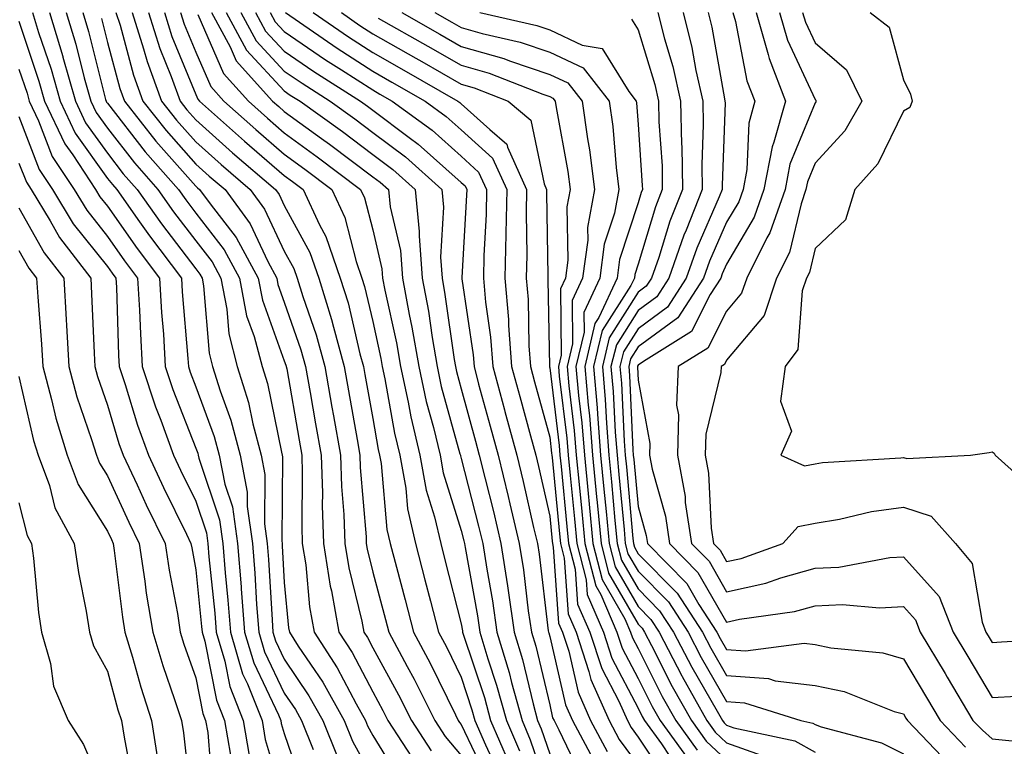
# Model space of a CAD drawing. Units: inches. Extents: x 1034483 to 1037123, y 7237178 to 7239818.
# Drawn here: x 1035068 to 1035179, y 7238949 to 7239031 of the extents above; entities that cross this region are included whole.
import ezdxf

# ---------------------------------------------------------------- set-up
doc = ezdxf.new("R2010")
doc.units = ezdxf.units.IN
doc.header["$MEASUREMENT"] = 0
doc.layers.add('Contour_10347237', color=7, linetype='Continuous', true_color=0xfa6899)

msp = doc.modelspace()

# ---------------------------------------------------------------- linework, layer by layer
at = {"layer": 'Contour_10347237'}
for points in [[(1035069.59, 7239031.92, 3016), (1035070.28, 7239029.68, 3016), (1035071.68, 7239025.54, 3016), (1035072.7, 7239021.92, 3016), (1035074.42, 7239018.28, 3016), (1035078.05, 7239013.19, 3016), (1035078.62, 7239012.48, 3016), (1035079.1, 7239011.92, 3016), (1035081.68, 7239008.29, 3016), (1035082.82, 7239006.69, 3016), (1035086.41, 7239001.92, 3016), (1035086.51, 7239000.37, 3016), (1035087.15, 7238992.82, 3016), (1035087.21, 7238991.92, 3016), (1035087.41, 7238991.29, 3016), (1035088.05, 7238989.65, 3016), (1035090.14, 7238984.01, 3016), (1035090.69, 7238981.92, 3016), (1035091.33, 7238978.64, 3016), (1035092.19, 7238976.06, 3016), (1035092.76, 7238971.92, 3016), (1035093.17, 7238967.04, 3016), (1035093.19, 7238966.79, 3016), (1035093.56, 7238961.92, 3016), (1035094.59, 7238958.45, 3016), (1035097.39, 7238952.58, 3016), (1035097.64, 7238951.92, 3016), (1035097.7, 7238951.58, 3016), (1035098.05, 7238950.45, 3016), (1035100.22, 7238944.09, 3016)], [(1035071.49, 7239031.92, 3017), (1035073.01, 7239026.96, 3017), (1035073.03, 7239026.9, 3017), (1035074.44, 7239021.92, 3017), (1035075.59, 7239019.46, 3017), (1035078.05, 7239016.03, 3017), (1035079.85, 7239013.72, 3017), (1035081.43, 7239011.92, 3017), (1035084.18, 7239008.05, 3017), (1035088.05, 7239002.97, 3017), (1035088.52, 7239002.38, 3017), (1035088.75, 7239001.92, 3017), (1035088.93, 7239001.04, 3017), (1035089.55, 7238993.42, 3017), (1035089.94, 7238991.92, 3017), (1035090.8, 7238989.18, 3017), (1035092.01, 7238985.88, 3017), (1035093.07, 7238981.92, 3017), (1035093.87, 7238977.75, 3017), (1035093.87, 7238976.11, 3017), (1035094.44, 7238971.92, 3017), (1035094.71, 7238968.58, 3017), (1035094.92, 7238965.05, 3017), (1035095.16, 7238961.92, 3017), (1035095.82, 7238959.69, 3017), (1035098.05, 7238955.03, 3017), (1035099.3, 7238953.17, 3017), (1035100, 7238951.92, 3017), (1035101.31, 7238948.66, 3017)], [(1035073.38, 7239031.92, 3018), (1035074.48, 7239028.35, 3018), (1035075.43, 7239024.54, 3018), (1035076.17, 7239021.92, 3018), (1035076.78, 7239020.64, 3018), (1035078.05, 7239018.86, 3018), (1035081.1, 7239014.96, 3018), (1035083.75, 7239011.92, 3018), (1035085.53, 7239009.41, 3018), (1035088.05, 7239006.12, 3018), (1035089.89, 7239003.75, 3018), (1035090.86, 7239001.92, 3018), (1035091.55, 7238998.42, 3018), (1035091.78, 7238995.64, 3018), (1035092.74, 7238991.92, 3018), (1035094.01, 7238987.87, 3018), (1035094.5, 7238985.47, 3018), (1035095.43, 7238981.92, 3018), (1035095.86, 7238979.73, 3018), (1035095.8, 7238974.17, 3018), (1035096.12, 7238971.92, 3018), (1035096.25, 7238970.13, 3018), (1035096.66, 7238963.32, 3018), (1035096.76, 7238961.92, 3018), (1035097.05, 7238960.92, 3018), (1035098.05, 7238958.85, 3018), (1035100.84, 7238954.72, 3018), (1035102.41, 7238951.92, 3018), (1035104.03, 7238947.9, 3018)], [(1035075.28, 7239031.92, 3019), (1035075.92, 7239029.79, 3019), (1035077.85, 7239022.12, 3019), (1035077.91, 7239021.92, 3019), (1035077.95, 7239021.82, 3019), (1035078.05, 7239021.7, 3019), (1035082.33, 7239016.2, 3019), (1035086.08, 7239011.92, 3019), (1035086.9, 7239010.77, 3019), (1035088.05, 7239009.25, 3019), (1035091.25, 7239005.12, 3019), (1035092.97, 7239001.92, 3019), (1035093.79, 7238997.67, 3019), (1035094.65, 7238995.31, 3019), (1035095.53, 7238991.92, 3019), (1035096.14, 7238990.01, 3019), (1035097.72, 7238982.25, 3019), (1035097.82, 7238981.92, 3019), (1035097.85, 7238981.71, 3019), (1035097.76, 7238972.22, 3019), (1035097.8, 7238971.92, 3019), (1035097.82, 7238971.68, 3019), (1035098.05, 7238967.53, 3019), (1035098.52, 7238962.39, 3019), (1035098.62, 7238961.92, 3019), (1035099.63, 7238960.33, 3019), (1035102.39, 7238956.27, 3019), (1035104.81, 7238951.92, 3019), (1035105.75, 7238949.61, 3019), (1035108.05, 7238945.42, 3019)], [(1035077.37, 7239031.24, 3020), (1035078.05, 7239028.53, 3020), (1035079.46, 7239023.34, 3020), (1035079.98, 7239021.92, 3020), (1035083.54, 7239017.41, 3020), (1035088.05, 7239012.3, 3020), (1035088.25, 7239012.13, 3020), (1035088.48, 7239011.92, 3020), (1035089.67, 7239010.3, 3020), (1035092.62, 7239006.49, 3020), (1035095.08, 7239001.92, 3020), (1035095.57, 7238999.43, 3020), (1035098.05, 7238992.59, 3020), (1035098.23, 7238992.1, 3020), (1035098.32, 7238991.66, 3020), (1035099.73, 7238983.59, 3020), (1035100.02, 7238981.92, 3020), (1035100.08, 7238979.88, 3020), (1035100.02, 7238973.88, 3020), (1035100.08, 7238971.92, 3020), (1035100.47, 7238969.51, 3020), (1035100.9, 7238964.77, 3020), (1035101.41, 7238961.92, 3020), (1035104.03, 7238957.9, 3020), (1035106.16, 7238953.8, 3020), (1035107.21, 7238951.92, 3020), (1035107.44, 7238951.32, 3020), (1035108.05, 7238950.24, 3020), (1035111.21, 7238945.07, 3020)], [(1035079.01, 7239031.92, 3021), (1035079.48, 7239030.5, 3021), (1035081, 7239024.87, 3021), (1035082.07, 7239021.92, 3021), (1035084.71, 7239018.59, 3021), (1035088.05, 7239014.8, 3021), (1035089.57, 7239013.44, 3021), (1035091.35, 7239011.92, 3021), (1035094.18, 7239008.05, 3021), (1035096.17, 7239003.8, 3021), (1035097.19, 7239001.92, 3021), (1035097.33, 7239001.2, 3021), (1035098.05, 7238999.21, 3021), (1035099.92, 7238993.8, 3021), (1035100.45, 7238991.92, 3021), (1035100.96, 7238989, 3021), (1035101.59, 7238985.46, 3021), (1035102.21, 7238981.92, 3021), (1035102.35, 7238977.61, 3021), (1035102.33, 7238976.21, 3021), (1035102.48, 7238971.92, 3021), (1035103.25, 7238967.12, 3021), (1035103.38, 7238966.6, 3021), (1035104.22, 7238961.92, 3021), (1035105.73, 7238959.61, 3021), (1035108.05, 7238955.16, 3021), (1035109.2, 7238953.07, 3021), (1035109.77, 7238951.92, 3021), (1035113.01, 7238946.96, 3021)], [(1035080.84, 7239031.92, 3022), (1035082.15, 7239027.82, 3022), (1035082.54, 7239026.4, 3022), (1035084.18, 7239021.92, 3022), (1035085.88, 7239019.76, 3022), (1035088.05, 7239017.31, 3022), (1035090.9, 7239014.76, 3022), (1035094.2, 7239011.92, 3022), (1035095.82, 7239009.7, 3022), (1035098.05, 7239004.98, 3022), (1035099.12, 7239002.99, 3022), (1035099.5, 7239001.92, 3022), (1035100.14, 7238999.83, 3022), (1035101.64, 7238995.51, 3022), (1035102.64, 7238991.92, 3022), (1035103.44, 7238987.32, 3022), (1035103.62, 7238986.34, 3022), (1035104.4, 7238981.92, 3022), (1035104.51, 7238978.39, 3022), (1035104.79, 7238975.19, 3022), (1035104.91, 7238971.92, 3022), (1035105.34, 7238969.2, 3022), (1035106.82, 7238963.15, 3022), (1035107.03, 7238961.92, 3022), (1035107.44, 7238961.3, 3022), (1035108.05, 7238960.13, 3022), (1035110.96, 7238954.83, 3022), (1035112.42, 7238951.92, 3022), (1035114.65, 7238948.51, 3022)], [(1035082.68, 7239031.92, 3023), (1035083.97, 7239027.85, 3023), (1035085.26, 7239024.71, 3023), (1035086.27, 7239021.92, 3023), (1035087.05, 7239020.93, 3023), (1035088.05, 7239019.81, 3023), (1035092.21, 7239016.09, 3023), (1035097.07, 7239011.92, 3023), (1035097.48, 7239011.35, 3023), (1035098.05, 7239010.14, 3023), (1035100.94, 7239004.8, 3023), (1035101.94, 7239001.92, 3023), (1035103.38, 7238997.25, 3023), (1035103.6, 7238996.38, 3023), (1035104.83, 7238991.92, 3023), (1035106.29, 7238983.69, 3023), (1035106.6, 7238981.92, 3023), (1035106.64, 7238980.51, 3023), (1035107.29, 7238972.69, 3023), (1035107.31, 7238971.92, 3023), (1035107.41, 7238971.28, 3023), (1035108.05, 7238968.68, 3023), (1035109.48, 7238963.36, 3023), (1035109.85, 7238961.92, 3023), (1035111.92, 7238958.04, 3023), (1035112.72, 7238956.59, 3023), (1035115.08, 7238951.92, 3023), (1035116.25, 7238950.11, 3023), (1035118.05, 7238947.97, 3023)], [(1035084.5, 7239031.92, 3024), (1035085.35, 7239029.22, 3024), (1035088.05, 7239022.67, 3024), (1035088.28, 7239022.14, 3024), (1035088.48, 7239021.92, 3024), (1035093.54, 7239017.4, 3024), (1035098.05, 7239013.51, 3024), (1035098.97, 7239012.84, 3024), (1035100.18, 7239011.92, 3024), (1035102.03, 7239007.94, 3024), (1035102.74, 7239006.62, 3024), (1035104.38, 7239001.92, 3024), (1035105.26, 7238999.12, 3024), (1035106.6, 7238993.36, 3024), (1035107.01, 7238991.92, 3024), (1035107.17, 7238991.03, 3024), (1035108.05, 7238986.06, 3024), (1035108.67, 7238982.55, 3024), (1035108.81, 7238981.92, 3024), (1035108.99, 7238980.98, 3024), (1035109.65, 7238973.53, 3024), (1035110.02, 7238971.92, 3024), (1035110.73, 7238969.24, 3024), (1035111.7, 7238965.58, 3024), (1035112.66, 7238961.92, 3024), (1035114.53, 7238958.41, 3024), (1035117.39, 7238952.58, 3024), (1035117.72, 7238951.92, 3024), (1035117.85, 7238951.72, 3024), (1035118.05, 7238951.48, 3024), (1035121.12, 7238944.99, 3024)], [(1035086.33, 7239031.92, 3025), (1035086.74, 7239030.61, 3025), (1035088.05, 7239027.44, 3025), (1035089.73, 7239023.59, 3025), (1035091.23, 7239021.92, 3025), (1035094.83, 7239018.7, 3025), (1035098.05, 7239015.92, 3025), (1035100.37, 7239014.24, 3025), (1035103.44, 7239011.92, 3025), (1035104.91, 7239008.77, 3025), (1035106.17, 7239003.8, 3025), (1035106.82, 7239001.92, 3025), (1035107.11, 7239000.98, 3025), (1035108.05, 7238997.03, 3025), (1035108.97, 7238992.84, 3025), (1035109.12, 7238991.92, 3025), (1035109.42, 7238990.54, 3025), (1035110.51, 7238984.38, 3025), (1035111.1, 7238981.92, 3025), (1035111.78, 7238978.2, 3025), (1035111.98, 7238975.86, 3025), (1035112.87, 7238971.92, 3025), (1035113.95, 7238967.82, 3025), (1035114.57, 7238965.4, 3025), (1035115.47, 7238961.92, 3025), (1035116.37, 7238960.24, 3025), (1035118.05, 7238956.81, 3025), (1035119.26, 7238953.14, 3025), (1035119.59, 7238951.92, 3025), (1035120.78, 7238949.18, 3025), (1035122.23, 7238946.11, 3025)], [(1035088.26, 7239031.71, 3026), (1035091.16, 7239025.04, 3026), (1035093.99, 7239021.92, 3026), (1035096.14, 7239020, 3026), (1035098.05, 7239018.34, 3026), (1035101.78, 7239015.64, 3026), (1035106.68, 7239011.92, 3026), (1035107.11, 7239010.99, 3026), (1035108.05, 7239007.36, 3026), (1035109.09, 7239002.96, 3026), (1035109.16, 7239001.92, 3026), (1035109.42, 7239000.54, 3026), (1035110.73, 7238994.6, 3026), (1035111.19, 7238991.92, 3026), (1035112.05, 7238987.92, 3026), (1035112.35, 7238986.23, 3026), (1035113.38, 7238981.92, 3026), (1035114.1, 7238977.96, 3026), (1035115.04, 7238974.93, 3026), (1035115.73, 7238971.92, 3026), (1035116.21, 7238970.07, 3026), (1035118.05, 7238962.86, 3026), (1035118.19, 7238962.07, 3026), (1035118.21, 7238961.92, 3026), (1035118.28, 7238961.69, 3026), (1035120.67, 7238954.53, 3026), (1035121.37, 7238951.92, 3026), (1035123.4, 7238947.26, 3026)], [(1035089.81, 7239031.92, 3027), (1035091.94, 7239028.04, 3027), (1035092.6, 7239026.48, 3027), (1035096.72, 7239021.92, 3027), (1035097.42, 7239021.3, 3027), (1035098.05, 7239020.76, 3027), (1035102.27, 7239017.69, 3027), (1035103.17, 7239017.05, 3027), (1035108.05, 7239013.38, 3027), (1035108.89, 7239012.75, 3027), (1035109.81, 7239011.92, 3027), (1035110, 7239009.97, 3027), (1035111.17, 7239005.04, 3027), (1035111.41, 7239001.92, 3027), (1035112.17, 7238997.8, 3027), (1035112.48, 7238996.36, 3027), (1035113.26, 7238991.92, 3027), (1035114.1, 7238987.97, 3027), (1035114.91, 7238985.05, 3027), (1035115.67, 7238981.92, 3027), (1035116.02, 7238979.9, 3027), (1035118.05, 7238973.39, 3027), (1035118.34, 7238972.22, 3027), (1035118.42, 7238971.92, 3027), (1035118.5, 7238971.48, 3027), (1035119.89, 7238963.76, 3027), (1035120.16, 7238961.92, 3027), (1035121.06, 7238958.91, 3027), (1035122.05, 7238955.92, 3027), (1035123.15, 7238951.92, 3027), (1035124.63, 7238948.5, 3027)], [(1035091.47, 7239031.92, 3028), (1035093.79, 7239027.66, 3028), (1035098.05, 7239023.07, 3028), (1035098.73, 7239022.61, 3028), (1035099.83, 7239021.92, 3028), (1035104.61, 7239018.48, 3028), (1035108.05, 7239015.88, 3028), (1035110.32, 7239014.19, 3028), (1035112.84, 7239011.92, 3028), (1035113.3, 7239007.18, 3028), (1035113.28, 7239006.69, 3028), (1035113.64, 7239001.92, 3028), (1035114.34, 7238998.2, 3028), (1035114.75, 7238995.22, 3028), (1035115.32, 7238991.92, 3028), (1035115.8, 7238989.67, 3028), (1035117.91, 7238982.06, 3028), (1035117.95, 7238981.92, 3028), (1035117.95, 7238981.83, 3028), (1035118.05, 7238981.54, 3028), (1035120.02, 7238973.89, 3028), (1035120.49, 7238971.92, 3028), (1035120.94, 7238969.04, 3028), (1035121.59, 7238965.46, 3028), (1035122.09, 7238961.92, 3028), (1035123.48, 7238957.34, 3028), (1035123.73, 7238956.24, 3028), (1035124.92, 7238951.92, 3028), (1035125.86, 7238949.73, 3028), (1035128.05, 7238943.28, 3028)], [(1035093.13, 7239031.92, 3029), (1035094.87, 7239028.74, 3029), (1035098.05, 7239025.31, 3029), (1035100.06, 7239023.94, 3029), (1035103.25, 7239021.92, 3029), (1035106.04, 7239019.91, 3029), (1035108.05, 7239018.39, 3029), (1035111.74, 7239015.61, 3029), (1035115.86, 7239011.92, 3029), (1035116.06, 7239009.93, 3029), (1035115.71, 7239004.27, 3029), (1035115.88, 7239001.92, 3029), (1035116.21, 7239000.08, 3029), (1035117.25, 7238992.73, 3029), (1035117.39, 7238991.92, 3029), (1035117.5, 7238991.37, 3029), (1035118.05, 7238989.39, 3029), (1035119.65, 7238983.51, 3029), (1035120.08, 7238981.92, 3029), (1035120.75, 7238979.23, 3029), (1035121.68, 7238975.55, 3029), (1035122.54, 7238971.92, 3029), (1035123.28, 7238967.15, 3029), (1035123.34, 7238966.62, 3029), (1035124.05, 7238961.92, 3029), (1035124.96, 7238958.83, 3029), (1035126.17, 7238953.8, 3029), (1035126.68, 7238951.92, 3029), (1035127.09, 7238950.97, 3029), (1035128.05, 7238948.16, 3029)], [(1035094.79, 7239031.92, 3030), (1035095.94, 7239029.81, 3030), (1035098.05, 7239027.55, 3030), (1035101.39, 7239025.27, 3030), (1035106.66, 7239021.92, 3030), (1035107.46, 7239021.34, 3030), (1035108.05, 7239020.9, 3030), (1035112.15, 7239017.82, 3030), (1035113.19, 7239017.06, 3030), (1035118.05, 7239012.74, 3030), (1035118.48, 7239012.35, 3030), (1035118.67, 7239011.92, 3030), (1035118.66, 7239011.31, 3030), (1035118.11, 7239001.99, 3030), (1035118.11, 7239001.92, 3030), (1035118.13, 7239001.85, 3030), (1035119.4, 7238993.26, 3030), (1035119.5, 7238991.92, 3030), (1035120.02, 7238989.94, 3030), (1035121.31, 7238985.19, 3030), (1035122.21, 7238981.92, 3030), (1035123.36, 7238977.23, 3030), (1035123.54, 7238976.43, 3030), (1035124.61, 7238971.92, 3030), (1035125.08, 7238968.94, 3030), (1035125.63, 7238964.34, 3030), (1035125.98, 7238961.92, 3030), (1035126.47, 7238960.33, 3030), (1035128.05, 7238953.71, 3030), (1035128.38, 7238952.25, 3030), (1035128.54, 7238951.92, 3030), (1035129.09, 7238950.88, 3030), (1035131.66, 7238945.52, 3030)], [(1035096.45, 7239031.92, 3031), (1035097.01, 7239030.88, 3031), (1035098.05, 7239029.77, 3031), (1035102.72, 7239026.6, 3031), (1035104.5, 7239025.47, 3031), (1035108.05, 7239023.18, 3031), (1035108.85, 7239022.72, 3031), (1035110.26, 7239021.92, 3031), (1035114.75, 7239018.63, 3031), (1035118.05, 7239015.7, 3031), (1035120.02, 7239013.9, 3031), (1035120.92, 7239011.92, 3031), (1035120.86, 7239009.1, 3031), (1035120.61, 7239004.47, 3031), (1035120.55, 7239001.92, 3031), (1035120.78, 7238999.19, 3031), (1035121.37, 7238995.24, 3031), (1035121.62, 7238991.92, 3031), (1035122.95, 7238987.02, 3031), (1035122.99, 7238986.86, 3031), (1035124.34, 7238981.92, 3031), (1035125.06, 7238978.94, 3031), (1035126.23, 7238973.73, 3031), (1035126.66, 7238971.92, 3031), (1035126.86, 7238970.73, 3031), (1035127.89, 7238962.07, 3031), (1035127.91, 7238961.92, 3031), (1035127.95, 7238961.82, 3031), (1035128.05, 7238961.41, 3031), (1035129.83, 7238953.69, 3031), (1035130.61, 7238951.92, 3031), (1035133.21, 7238947.09, 3031)], [(1035098.17, 7239031.92, 3032), (1035104.03, 7239027.9, 3032), (1035108.05, 7239025.3, 3032), (1035110.2, 7239024.08, 3032), (1035113.97, 7239021.92, 3032), (1035116.33, 7239020.19, 3032), (1035118.05, 7239018.66, 3032), (1035121.59, 7239015.46, 3032), (1035123.19, 7239011.92, 3032), (1035123.09, 7239006.95, 3032), (1035123.09, 7239006.89, 3032), (1035122.97, 7239001.92, 3032), (1035123.38, 7238997.25, 3032), (1035123.4, 7238996.58, 3032), (1035123.75, 7238991.92, 3032), (1035124.67, 7238988.54, 3032), (1035125.88, 7238984.09, 3032), (1035126.47, 7238981.92, 3032), (1035126.78, 7238980.65, 3032), (1035128.05, 7238975.01, 3032), (1035128.32, 7238972.19, 3032), (1035128.36, 7238971.92, 3032), (1035128.46, 7238971.51, 3032), (1035129.05, 7238962.93, 3032), (1035129.5, 7238961.92, 3032), (1035130.2, 7238959.77, 3032), (1035131.25, 7238955.13, 3032), (1035132.68, 7238951.92, 3032), (1035134.55, 7238948.43, 3032)], [(1035101.33, 7239031.92, 3033), (1035105.32, 7239029.19, 3033), (1035108.05, 7239027.42, 3033), (1035111.57, 7239025.43, 3033), (1035117.68, 7239021.92, 3033), (1035117.89, 7239021.76, 3033), (1035118.05, 7239021.63, 3033), (1035121.27, 7239018.7, 3033), (1035123.21, 7239017.07, 3033), (1035123.28, 7239016.7, 3033), (1035125.43, 7239011.92, 3033), (1035125.39, 7239009.25, 3033), (1035125.45, 7239004.51, 3033), (1035125.39, 7239001.92, 3033), (1035125.61, 7238999.49, 3033), (1035125.71, 7238994.27, 3033), (1035125.88, 7238991.92, 3033), (1035126.35, 7238990.21, 3033), (1035128.05, 7238983.94, 3033), (1035128.26, 7238982.14, 3033), (1035128.28, 7238981.92, 3033), (1035128.32, 7238981.66, 3033), (1035129.16, 7238973.03, 3033), (1035129.28, 7238971.92, 3033), (1035129.69, 7238970.28, 3033), (1035130.14, 7238964, 3033), (1035131.04, 7238961.92, 3033), (1035132.48, 7238957.48, 3033), (1035132.7, 7238956.57, 3033), (1035134.77, 7238951.92, 3033), (1035135.92, 7238949.78, 3033), (1035138.05, 7238946.87, 3033)], [(1035104.5, 7239031.92, 3034), (1035106.6, 7239030.47, 3034), (1035108.05, 7239029.54, 3034), (1035112.91, 7239026.77, 3034), (1035113.58, 7239026.4, 3034), (1035118.05, 7239023.83, 3034), (1035119.53, 7239023.41, 3034), (1035123.36, 7239021.92, 3034), (1035125.9, 7239019.77, 3034), (1035127.41, 7239012.56, 3034), (1035127.7, 7239011.92, 3034), (1035127.68, 7239011.56, 3034), (1035127.84, 7239002.13, 3034), (1035127.84, 7239001.92, 3034), (1035127.85, 7239001.71, 3034), (1035128.01, 7238991.96, 3034), (1035128.01, 7238991.89, 3034), (1035128.05, 7238991.77, 3034), (1035129.12, 7238982.99, 3034), (1035129.2, 7238981.92, 3034), (1035129.34, 7238980.64, 3034), (1035130, 7238973.87, 3034), (1035130.18, 7238971.92, 3034), (1035130.92, 7238969.04, 3034), (1035131.21, 7238965.07, 3034), (1035132.58, 7238961.92, 3034), (1035133.93, 7238957.8, 3034), (1035135.88, 7238954.1, 3034), (1035136.84, 7238951.92, 3034), (1035137.27, 7238951.13, 3034), (1035138.05, 7238950.05, 3034), (1035141.29, 7238945.17, 3034)], [(1035108.66, 7239031.31, 3035), (1035114.26, 7239028.13, 3035), (1035118.05, 7239025.97, 3035), (1035121.19, 7239025.06, 3035), (1035127.29, 7239022.69, 3035), (1035128.05, 7239022.43, 3035), (1035128.4, 7239022.27, 3035), (1035128.67, 7239021.92, 3035), (1035128.77, 7239021.2, 3035), (1035130.1, 7239013.98, 3035), (1035130.37, 7239011.92, 3035), (1035130, 7239009.97, 3035), (1035130.1, 7239003.96, 3035), (1035129.83, 7239001.92, 3035), (1035129.26, 7239000.71, 3035), (1035129.34, 7238993.2, 3035), (1035129.03, 7238991.92, 3035), (1035129.12, 7238990.85, 3035), (1035129.98, 7238983.84, 3035), (1035130.14, 7238981.92, 3035), (1035130.35, 7238979.62, 3035), (1035130.84, 7238974.7, 3035), (1035131.1, 7238971.92, 3035), (1035132.17, 7238967.81, 3035), (1035132.29, 7238966.15, 3035), (1035134.12, 7238961.92, 3035), (1035135.08, 7238958.96, 3035), (1035138.05, 7238953.32, 3035), (1035138.52, 7238952.39, 3035), (1035138.77, 7238951.92, 3035), (1035140.67, 7238949.3, 3035), (1035142.56, 7238946.44, 3035)], [(1035111.33, 7239031.92, 3036), (1035115.63, 7239029.49, 3036), (1035118.05, 7239028.1, 3036), (1035122.85, 7239026.72, 3036), (1035123.5, 7239026.48, 3036), (1035128.05, 7239024.94, 3036), (1035130.1, 7239023.98, 3036), (1035131.72, 7239021.92, 3036), (1035132.33, 7239017.64, 3036), (1035132.54, 7239016.42, 3036), (1035133.13, 7239011.92, 3036), (1035132.33, 7239007.65, 3036), (1035132.35, 7239006.22, 3036), (1035131.76, 7239001.92, 3036), (1035130.59, 7238999.38, 3036), (1035130.63, 7238994.51, 3036), (1035130.02, 7238991.92, 3036), (1035130.22, 7238989.76, 3036), (1035130.82, 7238984.69, 3036), (1035131.06, 7238981.92, 3036), (1035131.37, 7238978.6, 3036), (1035131.68, 7238975.54, 3036), (1035132.01, 7238971.92, 3036), (1035133.26, 7238967.13, 3036), (1035133.83, 7238966.15, 3036), (1035135.65, 7238961.92, 3036), (1035136.25, 7238960.12, 3036), (1035138.05, 7238956.69, 3036), (1035139.65, 7238953.52, 3036), (1035140.55, 7238951.92, 3036), (1035143.69, 7238947.55, 3036)], [(1035115.08, 7239031.92, 3037), (1035116.98, 7239030.85, 3037), (1035118.05, 7239030.23, 3037), (1035120.41, 7239029.56, 3037), (1035124.71, 7239028.58, 3037), (1035128.05, 7239027.46, 3037), (1035131.82, 7239025.69, 3037), (1035134.77, 7239021.92, 3037), (1035135.18, 7239019.05, 3037), (1035135.57, 7239014.41, 3037), (1035135.88, 7239011.92, 3037), (1035135.37, 7239009.24, 3037), (1035134.22, 7239005.74, 3037), (1035133.71, 7239001.92, 3037), (1035131.92, 7238998.05, 3037), (1035131.94, 7238995.81, 3037), (1035131.02, 7238991.92, 3037), (1035131.29, 7238988.67, 3037), (1035131.68, 7238985.55, 3037), (1035131.98, 7238981.92, 3037), (1035132.39, 7238977.57, 3037), (1035132.5, 7238976.38, 3037), (1035132.93, 7238971.92, 3037), (1035133.99, 7238967.86, 3037), (1035136.55, 7238963.42, 3037), (1035137.19, 7238961.92, 3037), (1035137.41, 7238961.28, 3037), (1035138.05, 7238960.06, 3037), (1035140.76, 7238954.64, 3037), (1035142.31, 7238951.92, 3037), (1035144.71, 7238948.58, 3037)], [(1035120.16, 7239031.92, 3038), (1035126.59, 7239030.46, 3038), (1035128.05, 7239029.97, 3038), (1035131.72, 7239028.25, 3038), (1035133.99, 7239027.86, 3038), (1035136.98, 7239022.99, 3038), (1035137.82, 7239021.92, 3038), (1035137.85, 7239021.71, 3038), (1035138.05, 7239019.27, 3038), (1035138.52, 7239012.39, 3038), (1035138.54, 7239011.92, 3038), (1035138.4, 7239011.58, 3038), (1035138.05, 7239010.44, 3038), (1035135.94, 7239004.03, 3038), (1035135.67, 7239001.92, 3038), (1035133.6, 7238997.46, 3038), (1035133.17, 7238996.8, 3038), (1035132.01, 7238991.92, 3038), (1035132.39, 7238987.58, 3038), (1035132.54, 7238986.4, 3038), (1035132.89, 7238981.92, 3038), (1035133.34, 7238977.22, 3038), (1035133.4, 7238976.56, 3038), (1035133.85, 7238971.92, 3038), (1035134.71, 7238968.59, 3038), (1035138.05, 7238962.81, 3038), (1035138.5, 7238962.36, 3038), (1035138.77, 7238961.92, 3038), (1035139.57, 7238960.39, 3038), (1035141.9, 7238955.77, 3038), (1035144.07, 7238951.92, 3038), (1035145.73, 7238949.61, 3038), (1035148.05, 7238947.43, 3038)], [(1035140.26, 7239031.92, 3040), (1035141.04, 7239028.94, 3040), (1035141.98, 7239025.85, 3040), (1035142.85, 7239021.92, 3040), (1035142.95, 7239017.02, 3040), (1035142.97, 7239016.83, 3040), (1035143.05, 7239011.92, 3040), (1035141.62, 7239008.36, 3040), (1035140.37, 7239004.24, 3040), (1035139.57, 7239001.92, 3040), (1035138.97, 7239001, 3040), (1035138.05, 7239000.32, 3040), (1035134.77, 7238995.19, 3040), (1035134.01, 7238991.92, 3040), (1035134.32, 7238988.19, 3040), (1035134.46, 7238985.52, 3040), (1035134.75, 7238981.92, 3040), (1035135.02, 7238978.9, 3040), (1035135.43, 7238974.53, 3040), (1035135.69, 7238971.92, 3040), (1035136.17, 7238970.05, 3040), (1035138.05, 7238966.79, 3040), (1035140.47, 7238964.34, 3040), (1035142.05, 7238961.92, 3040), (1035144.1, 7238957.97, 3040), (1035147, 7238952.98, 3040), (1035147.58, 7238951.92, 3040), (1035147.78, 7238951.65, 3040), (1035148.05, 7238951.39, 3040), (1035148.87, 7238951.11, 3040), (1035155.76, 7238949.63, 3040), (1035158.05, 7238948.36, 3040)], [(1035143.13, 7239031.92, 3041), (1035144.12, 7239027.99, 3041), (1035144.57, 7239025.39, 3041), (1035145.35, 7239021.92, 3041), (1035145.41, 7239019.28, 3041), (1035145.26, 7239014.72, 3041), (1035145.3, 7239011.92, 3041), (1035143.46, 7239007.33, 3041), (1035143.21, 7239006.76, 3041), (1035141.53, 7239001.92, 3041), (1035140.16, 7238999.81, 3041), (1035138.05, 7238998.26, 3041), (1035135.59, 7238994.39, 3041), (1035134.98, 7238991.92, 3041), (1035135.24, 7238989.11, 3041), (1035135.45, 7238984.52, 3041), (1035135.67, 7238981.92, 3041), (1035135.86, 7238979.74, 3041), (1035136.45, 7238973.52, 3041), (1035136.6, 7238971.92, 3041), (1035136.9, 7238970.77, 3041), (1035138.05, 7238968.79, 3041), (1035141.47, 7238965.34, 3041), (1035143.69, 7238961.92, 3041), (1035145.18, 7238959.05, 3041), (1035148.05, 7238954.08, 3041), (1035150.06, 7238953.93, 3041), (1035156.45, 7238951.92, 3041), (1035157.78, 7238951.64, 3041), (1035158.05, 7238951.48, 3041), (1035158.75, 7238951.23, 3041), (1035165.55, 7238949.41, 3041), (1035168.05, 7238948.15, 3041)], [(1035145.98, 7239031.92, 3042), (1035146.39, 7239030.27, 3042), (1035147.82, 7239022.16, 3042), (1035147.85, 7239021.92, 3042), (1035147.87, 7239021.73, 3042), (1035147.54, 7239012.43, 3042), (1035147.54, 7239011.92, 3042), (1035147.21, 7239011.09, 3042), (1035144.67, 7239005.31, 3042), (1035143.48, 7239001.92, 3042), (1035141.35, 7238998.63, 3042), (1035138.05, 7238996.2, 3042), (1035136.39, 7238993.59, 3042), (1035135.98, 7238991.92, 3042), (1035136.16, 7238990.03, 3042), (1035136.45, 7238983.51, 3042), (1035136.59, 7238981.92, 3042), (1035136.72, 7238980.58, 3042), (1035137.46, 7238972.51, 3042), (1035137.52, 7238971.92, 3042), (1035137.64, 7238971.5, 3042), (1035138.05, 7238970.78, 3042), (1035142.46, 7238966.32, 3042), (1035145.32, 7238961.92, 3042), (1035146.25, 7238960.12, 3042), (1035148.05, 7238957.02, 3042), (1035152.8, 7238956.67, 3042), (1035153.54, 7238956.42, 3042), (1035158.05, 7238955.89, 3042), (1035161.33, 7238955.19, 3042), (1035167, 7238952.96, 3042), (1035168.05, 7238952.67, 3042), (1035168.32, 7238952.2, 3042), (1035168.5, 7238951.92, 3042), (1035173.17, 7238947.04, 3042)], [(1035148.77, 7239031.92, 3043), (1035149.07, 7239030.91, 3043), (1035150.35, 7239024.23, 3043), (1035151.25, 7239021.92, 3043), (1035150.55, 7239019.42, 3043), (1035150.34, 7239014.21, 3043), (1035149.91, 7239011.92, 3043), (1035149.42, 7239010.55, 3043), (1035148.05, 7239008.23, 3043), (1035146.12, 7239003.85, 3043), (1035145.45, 7239001.92, 3043), (1035142.52, 7238997.44, 3043), (1035138.05, 7238994.14, 3043), (1035137.19, 7238992.78, 3043), (1035136.98, 7238991.92, 3043), (1035137.07, 7238990.93, 3043), (1035137.46, 7238982.52, 3043), (1035137.5, 7238981.92, 3043), (1035137.56, 7238981.42, 3043), (1035138.05, 7238976.1, 3043), (1035138.97, 7238972.84, 3043), (1035139.1, 7238971.92, 3043), (1035143.56, 7238967.42, 3043), (1035144.92, 7238965.05, 3043), (1035146.96, 7238961.92, 3043), (1035147.33, 7238961.2, 3043), (1035148.05, 7238959.96, 3043), (1035150.18, 7238959.79, 3043), (1035156.8, 7238960.67, 3043), (1035158.05, 7238960.52, 3043), (1035159.83, 7238960.14, 3043), (1035165.71, 7238959.57, 3043), (1035168.05, 7238958.89, 3043), (1035170.65, 7238954.52, 3043), (1035172.19, 7238951.92, 3043), (1035175.06, 7238948.92, 3043)], [(1035151.39, 7239031.92, 3044), (1035152.76, 7239027.2, 3044), (1035152.85, 7239026.72, 3044), (1035154.69, 7239021.92, 3044), (1035153.4, 7239017.28, 3044), (1035153.21, 7239016.77, 3044), (1035152.27, 7239011.92, 3044), (1035151.17, 7239008.8, 3044), (1035148.05, 7239003.48, 3044), (1035147.56, 7239002.4, 3044), (1035147.41, 7239001.92, 3044), (1035146.19, 7239000.07, 3044), (1035144.09, 7238995.88, 3044), (1035138.64, 7238992.51, 3044), (1035138.05, 7238992.08, 3044), (1035137.99, 7238991.98, 3044), (1035137.97, 7238991.92, 3044), (1035137.99, 7238991.85, 3044), (1035138.05, 7238990.39, 3044), (1035139.38, 7238983.24, 3044), (1035139.34, 7238981.92, 3044), (1035139.63, 7238980.34, 3044), (1035141.14, 7238975.01, 3044), (1035141.59, 7238971.92, 3044), (1035144.81, 7238968.67, 3044), (1035148.05, 7238963.05, 3044), (1035149.5, 7238963.38, 3044), (1035155.73, 7238964.24, 3044), (1035158.05, 7238964.89, 3044), (1035161.16, 7238965.03, 3044), (1035165.32, 7238964.65, 3044), (1035168.05, 7238964.81, 3044), (1035169.42, 7238963.29, 3044), (1035169.94, 7238961.92, 3044), (1035172.74, 7238957.23, 3044), (1035172.97, 7238956.84, 3044), (1035175.9, 7238951.92, 3044), (1035176.96, 7238950.82, 3044), (1035178.05, 7238949.86, 3044), (1035180.34, 7238949.63, 3044)], [(1035154.03, 7239031.92, 3045), (1035154.92, 7239028.8, 3045), (1035158.05, 7239022.1, 3045), (1035158.15, 7239022.02, 3045), (1035158.19, 7239021.92, 3045), (1035158.15, 7239021.83, 3045), (1035158.05, 7239021.73, 3045), (1035155.2, 7239014.78, 3045), (1035154.65, 7239011.92, 3045), (1035152.93, 7239007.04, 3045), (1035152.6, 7239006.46, 3045), (1035150.32, 7239001.92, 3045), (1035149.75, 7239000.22, 3045), (1035148.05, 7238998.19, 3045), (1035145.94, 7238994.02, 3045), (1035142.56, 7238991.92, 3045), (1035142.39, 7238987.58, 3045), (1035142.6, 7238986.46, 3045), (1035142.48, 7238981.92, 3045), (1035143.36, 7238977.23, 3045), (1035143.38, 7238976.58, 3045), (1035144.09, 7238971.92, 3045), (1035146.06, 7238969.92, 3045), (1035148.05, 7238966.46, 3045), (1035152.5, 7238967.46, 3045), (1035154.18, 7238968.06, 3045), (1035158.05, 7238969.14, 3045), (1035160.73, 7238969.25, 3045), (1035166.49, 7238970.35, 3045), (1035168.05, 7238970.44, 3045), (1035172.07, 7238965.95, 3045), (1035173.66, 7238961.92, 3045), (1035175.3, 7238959.17, 3045), (1035178.05, 7238954.53, 3045), (1035180.82, 7238954.69, 3045)], [(1035156.64, 7239031.92, 3046), (1035156.98, 7239030.84, 3046), (1035158.05, 7239028.51, 3046), (1035161.59, 7239025.46, 3046), (1035163.34, 7239021.92, 3046), (1035161.41, 7239018.56, 3046), (1035158.05, 7239014.89, 3046), (1035157.19, 7239012.79, 3046), (1035157.01, 7239011.92, 3046), (1035156.47, 7239010.33, 3046), (1035155.16, 7239004.82, 3046), (1035153.69, 7239001.92, 3046), (1035152.29, 7238997.68, 3046), (1035148.05, 7238992.64, 3046), (1035147.82, 7238992.16, 3046), (1035147.42, 7238991.92, 3046), (1035147.39, 7238991.27, 3046), (1035145.69, 7238984.28, 3046), (1035145.63, 7238981.92, 3046), (1035146.02, 7238979.88, 3046), (1035146.31, 7238973.66, 3046), (1035146.57, 7238971.92, 3046), (1035147.31, 7238971.18, 3046), (1035148.05, 7238969.88, 3046), (1035149.71, 7238970.25, 3046), (1035154.4, 7238971.92, 3046), (1035156.12, 7238973.86, 3046), (1035158.05, 7238974.22, 3046), (1035160.82, 7238974.68, 3046), (1035164.42, 7238975.55, 3046), (1035168.05, 7238976.05, 3046), (1035171.16, 7238975.02, 3046), (1035173.91, 7238971.92, 3046), (1035175.8, 7238969.67, 3046), (1035176.92, 7238963.06, 3046), (1035177.35, 7238961.92, 3046), (1035177.62, 7238961.48, 3046), (1035178.05, 7238960.75, 3046), (1035179.14, 7238960.82, 3046), (1035187.42, 7238961.3, 3046)], [(1035164.28, 7239031.92, 3047), (1035166.41, 7239030.28, 3047), (1035168.05, 7239024.33, 3047), (1035168.83, 7239022.71, 3047), (1035169.03, 7239021.92, 3047), (1035168.77, 7239021.21, 3047), (1035168.05, 7239020.77, 3047), (1035165.14, 7239014.82, 3047), (1035162.56, 7239011.92, 3047), (1035161.49, 7239008.49, 3047), (1035158.05, 7239005.27, 3047), (1035157.41, 7239002.56, 3047), (1035157.09, 7239001.92, 3047), (1035156.6, 7239000.47, 3047), (1035156.1, 7238993.87, 3047), (1035154.65, 7238991.92, 3047), (1035154.14, 7238988.02, 3047), (1035155.37, 7238984.61, 3047), (1035154.16, 7238981.92, 3047), (1035156.84, 7238980.71, 3047), (1035158.05, 7238980.93, 3047), (1035158.89, 7238981.08, 3047), (1035167.74, 7238981.62, 3047), (1035168.05, 7238981.66, 3047), (1035168.44, 7238981.52, 3047), (1035175.63, 7238981.92, 3047), (1035177.74, 7238982.22, 3047), (1035178.05, 7238982.3, 3047), (1035178.28, 7238982.15, 3047), (1035178.42, 7238981.92, 3047), (1035183.5, 7238977.36, 3047)], [(1035068.05, 7239030.94, 3015), (1035070.32, 7239024.19, 3015), (1035070.96, 7239021.92, 3015), (1035073.23, 7239017.1, 3015), (1035074.14, 7239015.84, 3015), (1035076.72, 7239011.92, 3015), (1035077.21, 7239011.09, 3015), (1035078.05, 7239010.05, 3015), (1035081.41, 7239005.28, 3015), (1035083.95, 7239001.92, 3015), (1035084.16, 7238998.03, 3015), (1035084.38, 7238995.59, 3015), (1035084.59, 7238991.92, 3015), (1035085.45, 7238989.33, 3015), (1035088.05, 7238982.7, 3015), (1035088.26, 7238982.13, 3015), (1035088.32, 7238981.92, 3015), (1035088.38, 7238981.59, 3015), (1035090.73, 7238974.59, 3015), (1035091.1, 7238971.92, 3015), (1035091.37, 7238968.61, 3015), (1035091.68, 7238965.54, 3015), (1035091.96, 7238961.92, 3015), (1035093.34, 7238957.22, 3015), (1035093.89, 7238956.07, 3015), (1035095.53, 7238951.92, 3015), (1035095.9, 7238949.77, 3015), (1035098.05, 7238942.64, 3015)], [(1035137.31, 7239031.18, 3039), (1035138.05, 7239029.98, 3039), (1035139.94, 7239023.8, 3039), (1035140.35, 7239021.92, 3039), (1035140.39, 7239019.57, 3039), (1035140.75, 7239014.62, 3039), (1035140.78, 7239011.92, 3039), (1035140, 7239009.97, 3039), (1035138.05, 7239003.49, 3039), (1035137.66, 7239002.31, 3039), (1035137.62, 7239001.92, 3039), (1035137.23, 7239001.1, 3039), (1035133.97, 7238996, 3039), (1035133.01, 7238991.92, 3039), (1035133.4, 7238987.28, 3039), (1035133.44, 7238986.53, 3039), (1035133.81, 7238981.92, 3039), (1035134.18, 7238978.06, 3039), (1035134.42, 7238975.54, 3039), (1035134.77, 7238971.92, 3039), (1035135.45, 7238969.31, 3039), (1035138.05, 7238964.8, 3039), (1035139.48, 7238963.36, 3039), (1035140.41, 7238961.92, 3039), (1035142.99, 7238956.98, 3039), (1035143.03, 7238956.9, 3039), (1035145.82, 7238951.92, 3039), (1035146.76, 7238950.62, 3039), (1035148.05, 7238949.41, 3039), (1035151.94, 7238948.02, 3039)], [(1035068.05, 7239025.54, 3014), (1035068.97, 7239022.83, 3014), (1035069.22, 7239021.92, 3014), (1035070.26, 7239019.71, 3014), (1035071.82, 7239015.68, 3014), (1035074.28, 7239011.92, 3014), (1035075.71, 7239009.59, 3014), (1035078.05, 7239006.64, 3014), (1035080, 7239003.87, 3014), (1035081.47, 7239001.92, 3014), (1035081.68, 7238998.29, 3014), (1035081.78, 7238995.64, 3014), (1035082, 7238991.92, 3014), (1035083.5, 7238987.37, 3014), (1035084.09, 7238985.88, 3014), (1035085.53, 7238981.92, 3014), (1035086.33, 7238980.2, 3014), (1035088.05, 7238976.71, 3014), (1035089.24, 7238973.12, 3014), (1035089.42, 7238971.92, 3014), (1035089.53, 7238970.44, 3014), (1035090.2, 7238964.06, 3014), (1035090.35, 7238961.92, 3014), (1035091.33, 7238958.64, 3014), (1035091.9, 7238955.77, 3014), (1035093.4, 7238951.92, 3014), (1035094.09, 7238947.96, 3014)], [(1035068.05, 7239020.19, 3013), (1035070.35, 7239014.21, 3013), (1035071.86, 7239011.92, 3013), (1035074.2, 7239008.07, 3013), (1035078.05, 7239003.24, 3013), (1035078.6, 7239002.47, 3013), (1035079.01, 7239001.92, 3013), (1035079.07, 7239000.9, 3013), (1035079.32, 7238993.19, 3013), (1035079.4, 7238991.92, 3013), (1035080.06, 7238989.91, 3013), (1035081.45, 7238985.32, 3013), (1035082.68, 7238981.92, 3013), (1035084.4, 7238978.27, 3013), (1035087, 7238972.97, 3013), (1035087.5, 7238971.92, 3013), (1035087.58, 7238971.45, 3013), (1035088.05, 7238968.96, 3013), (1035088.69, 7238962.57, 3013), (1035088.75, 7238961.92, 3013), (1035089.05, 7238960.91, 3013), (1035090.37, 7238954.24, 3013), (1035091.29, 7238951.92, 3013), (1035091.96, 7238948.01, 3013)], [(1035068.05, 7239014.92, 3012), (1035068.89, 7239012.75, 3012), (1035069.44, 7239011.92, 3012), (1035071.59, 7239008.38, 3012), (1035072.64, 7239006.51, 3012), (1035076.17, 7239001.92, 3012), (1035076.27, 7239000.15, 3012), (1035076.55, 7238993.42, 3012), (1035076.62, 7238991.92, 3012), (1035076.94, 7238990.81, 3012), (1035078.05, 7238987.56, 3012), (1035079.36, 7238983.23, 3012), (1035079.83, 7238981.92, 3012), (1035081.41, 7238978.56, 3012), (1035082.44, 7238976.31, 3012), (1035084.57, 7238971.92, 3012), (1035085.02, 7238968.9, 3012), (1035085.96, 7238964.01, 3012), (1035086.29, 7238961.92, 3012), (1035086.7, 7238960.57, 3012), (1035088.05, 7238956.75, 3012), (1035088.85, 7238952.72, 3012), (1035089.16, 7238951.92, 3012), (1035089.4, 7238950.57, 3012), (1035089.94, 7238943.8, 3012)], [(1035068.05, 7239009.86, 3011), (1035070.9, 7239004.78, 3011), (1035073.11, 7239001.92, 3011), (1035073.38, 7238997.26, 3011), (1035073.42, 7238996.55, 3011), (1035073.69, 7238991.92, 3011), (1035074.61, 7238988.49, 3011), (1035076.27, 7238983.7, 3011), (1035076.82, 7238981.92, 3011), (1035077.15, 7238981.02, 3011), (1035078.05, 7238979.58, 3011), (1035080.47, 7238974.34, 3011), (1035081.64, 7238971.92, 3011), (1035082.29, 7238967.69, 3011), (1035082.44, 7238966.32, 3011), (1035083.17, 7238961.92, 3011), (1035084.3, 7238958.16, 3011), (1035085.65, 7238954.32, 3011), (1035086.43, 7238951.92, 3011), (1035086.66, 7238950.52, 3011), (1035087.56, 7238942.41, 3011)], [(1035068.05, 7239005.05, 3010), (1035069.18, 7239003.05, 3010), (1035070.04, 7239001.92, 3010), (1035070.18, 7238999.79, 3010), (1035070.59, 7238994.47, 3010), (1035070.75, 7238991.92, 3010), (1035071.74, 7238988.22, 3010), (1035072.23, 7238986.11, 3010), (1035073.52, 7238981.92, 3010), (1035074.73, 7238978.61, 3010), (1035078.05, 7238973.34, 3010), (1035078.5, 7238972.37, 3010), (1035078.71, 7238971.92, 3010), (1035078.83, 7238971.14, 3010), (1035079.75, 7238963.62, 3010), (1035080.02, 7238961.92, 3010), (1035080.88, 7238959.09, 3010), (1035081.82, 7238955.68, 3010), (1035083.03, 7238951.92, 3010), (1035083.71, 7238947.59, 3010)], [(1035068.05, 7238990.79, 3009), (1035069.71, 7238983.58, 3009), (1035070.22, 7238981.92, 3009), (1035071.49, 7238978.49, 3009), (1035072.11, 7238975.98, 3009), (1035074.3, 7238971.92, 3009), (1035074.77, 7238968.64, 3009), (1035075.67, 7238964.3, 3009), (1035076.04, 7238961.92, 3009), (1035076.49, 7238960.36, 3009), (1035078.05, 7238957.51, 3009), (1035079.24, 7238953.12, 3009), (1035079.63, 7238951.92, 3009), (1035079.94, 7238950.04, 3009), (1035080.94, 7238944.81, 3009)], [(1035068.05, 7238976.53, 3008), (1035068.97, 7238972.85, 3008), (1035069.48, 7238971.92, 3008), (1035069.71, 7238970.26, 3008), (1035070.28, 7238964.14, 3008), (1035070.61, 7238961.92, 3008), (1035071.62, 7238958.36, 3008), (1035071.96, 7238955.82, 3008), (1035073.62, 7238951.92, 3008), (1035075.34, 7238949.21, 3008), (1035078.05, 7238942.87, 3008)]]:
    msp.add_polyline3d(points, dxfattribs=at)

doc.saveas('drawing.dxf')
